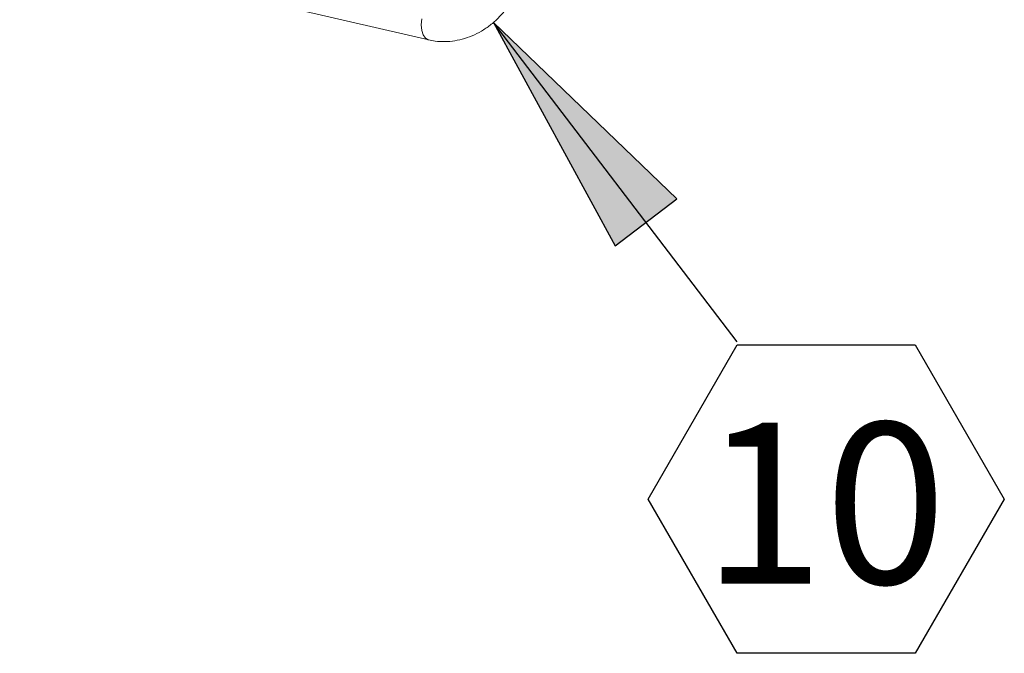
# Model space of a CAD drawing. Units: inches. Extents: x 2 to 195, y -7 to 151.
# Drawn here: x 156 to 166, y 103 to 109 of the extents above; entities that cross this region are included whole.
import ezdxf

# ---------------------------------------------------------------- set-up
doc = ezdxf.new("R2010")
doc.units = ezdxf.units.IN
doc.header["$MEASUREMENT"] = 0
doc.layers.add('FORMAT', color=179, linetype='Continuous')
doc.layers.add('SLD-0', color=179, linetype='Continuous')
doc.styles.add('SLDTEXTSTYLE0', font='TXT', dxfattribs={"width": 0.75})

# ---------------------------------------------------------------- blocks, each defined once
blk = doc.blocks.new('SW_NOTE_24')
at = {"layer": 'FORMAT'}
for p, q in [((-0.8285, -1.4643), (0, -0.0293)), ((0, -0.0293), (1.657, -0.0293)), ((1.657, -0.0293), (2.4855, -1.4643)), ((0, -2.8994), (-0.8285, -1.4643)), ((2.4855, -1.4643), (1.657, -2.8994)), ((1.657, -2.8994), (0, -2.8994))]:
    blk.add_line(p, q, dxfattribs=at)
at = {"layer": 'FORMAT', "insert": (0.8124, -0.7523), "char_height": 1.5, "attachment_point": 2, "style": 'SLDTEXTSTYLE0'}
blk.add_mtext('10', dxfattribs=at)

msp = doc.modelspace()

# ---------------------------------------------------------------- hatches: boundary and pattern name
at = {"layer": 'FORMAT'}
msp.add_hatch(color=256, dxfattribs=at).paths.add_polyline_path([(162.4583, 107.4693), (160.7532, 109.1118), (161.8858, 107.0327)], flags=0)

# ---------------------------------------------------------------- linework, layer by layer
for p, q in [((163.0194, 106.1397), (160.7532, 109.1118)), ((160.7532, 109.1118), (161.8858, 107.0327)), ((162.4583, 107.4693), (160.7532, 109.1118)), ((161.8858, 107.0327), (162.4583, 107.4693))]:
    msp.add_line(p, q, dxfattribs=at)
at = {"layer": 'SLD-0', "color": 179, "linetype": 'Continuous', "lineweight": 15}
msp.add_line((156.3448, 109.8295), (160.1503, 108.9483), dxfattribs=at)
at = {"layer": 'SLD-0', "color": 8, "linetype": 'Continuous', "lineweight": 15}
for p, q in [((160.0811, 109.0882), (160.0848, 109.1436)), ((160.0862, 109.0377), (160.0811, 109.0882)), ((160.0995, 108.9958), (160.0862, 109.0377)), ((160.1201, 108.9656), (160.0995, 108.9958)), ((160.1465, 108.9493), (160.1201, 108.9656)), ((160.1504, 108.9483), (160.1465, 108.9493))]:
    msp.add_line(p, q, dxfattribs=at)
at = {"layer": 'SLD-0', "color": 179, "linetype": 'Continuous', "lineweight": 15}
msp.add_open_spline([(160.1503, 108.9483), (160.1697, 108.9444), (160.2191, 108.9345), (160.3007, 108.9305), (160.3937, 108.9387), (160.4862, 108.9605), (160.5764, 108.9952), (160.6628, 109.0423), (160.7437, 109.101), (160.8175, 109.1703), (160.8829, 109.2489), (160.9383, 109.3354), (160.9766, 109.414), (160.9942, 109.464), (161.0004, 109.4817)], degree=3, knots=[0, 0, 0, 0, 0.053956, 0.137591, 0.222256, 0.308425, 0.396239, 0.485692, 0.576616, 0.668739, 0.761722, 0.855189, 0.948761, 1, 1, 1, 1], dxfattribs=at)

# ---------------------------------------------------------------- block references
at = {"color": 7, "linetype": 'Continuous'}
msp.add_blockref('SW_NOTE_24', (163.0194, 106.1397), dxfattribs=at)

doc.saveas('drawing.dxf')
